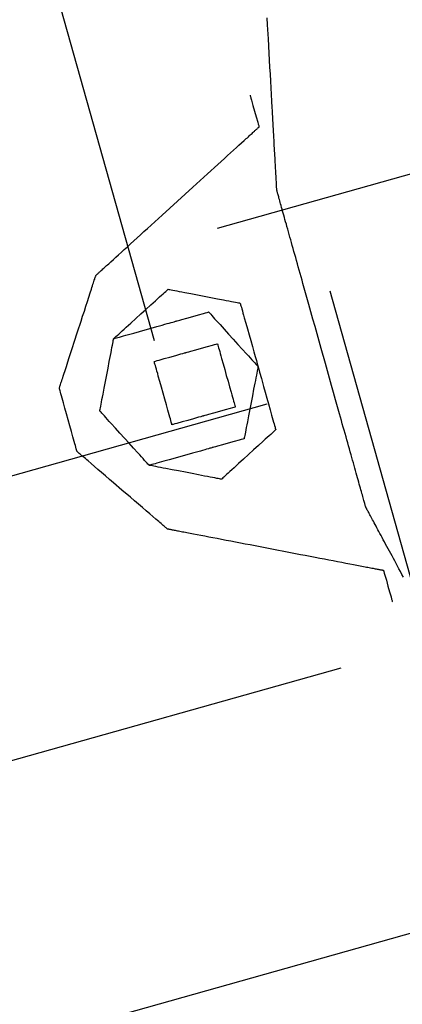
# Model space of a CAD drawing. Units: inches. Extents: x 489383 to 531433, y 6873187 to 6903074.
# Drawn here: x 521305 to 521306, y 6876388 to 6876389 of the extents above; entities that cross this region are included whole.
import ezdxf

# ---------------------------------------------------------------- set-up
doc = ezdxf.new("R2010")
doc.units = ezdxf.units.IN
doc.header["$LTSCALE"] = 0.4
doc.layers.add('CISM_01_LINHA_FINA', color=7, linetype='Continuous')

msp = doc.modelspace()

# ---------------------------------------------------------------- hatches: boundary and pattern name
at = {"layer": 'CISM_01_LINHA_FINA'}
h = msp.add_hatch(dxfattribs=at)
h.set_pattern_fill('EARTH', color=10, scale=0.128, angle=15.6962)
h.set_pattern_definition([(15.6962342, (537604.86115, 6789761.2337), (0.5625976926, 1.002382919), [0.8128, -0.8128]), (15.6962342, (537604.7787, 6789761.5272), (0.5625976926, 1.002382919), [0.8128, -0.8128]), (15.6962342, (537604.6962, 6789761.8206), (0.5625976926, 1.002382919), [0.8128, -0.8128]), (105.6962342, (537604.76656, 6789761.9459), (-1.002382919, 0.5625976926), [0.8128, -0.8128]), (105.6962342, (537605.06, 6789762.02835), (-1.002382919, 0.5625976926), [0.8128, -0.8128]), (105.6962342, (537605.3534, 6789762.1108), (-1.002382919, 0.5625976926), [0.8128, -0.8128])])
h.paths.add_polyline_path([(521313.8062, 6876386.1828), (521303.6702, 6876383.3344), (521301.1681, 6876392.2381), (521311.3041, 6876395.0865)])

# ---------------------------------------------------------------- linework, layer by layer
at = {"layer": 'CISM_01_LINHA_FINA', "color": 10, "elevation": -6.7091}
for points in [[(521305.4964, 6876388.841), (521305.4964, 6876388.841), (521305.4964, 6876388.8412), (521305.4964, 6876388.8415), (521305.4963, 6876388.8419), (521305.4963, 6876388.8425), (521305.4963, 6876388.8431), (521305.4962, 6876388.8439), (521305.4962, 6876388.8447), (521305.4961, 6876388.8457), (521305.4961, 6876388.8468), (521305.496, 6876388.848), (521305.4959, 6876388.8493), (521305.4959, 6876388.8507), (521305.4958, 6876388.8522), (521305.4957, 6876388.8537), (521305.4956, 6876388.8554), (521305.4955, 6876388.8572), (521305.4954, 6876388.8591), (521305.4953, 6876388.861), (521305.4952, 6876388.863), (521305.4951, 6876388.8652), (521305.4949, 6876388.8674), (521305.4948, 6876388.8697), (521305.4947, 6876388.872), (521305.4945, 6876388.8745), (521305.4944, 6876388.877), (521305.4943, 6876388.8796), (521305.4941, 6876388.8822), (521305.494, 6876388.885), (521305.4938, 6876388.8878), (521305.4936, 6876388.8906), (521305.4935, 6876388.8936), (521305.4933, 6876388.8966), (521305.4932, 6876388.8996), (521305.493, 6876388.9027), (521305.4928, 6876388.9059), (521305.4926, 6876388.9091), (521305.4924, 6876388.9124), (521305.4923, 6876388.9157), (521305.4921, 6876388.919), (521305.4919, 6876388.9225), (521305.4917, 6876388.9259), (521305.4915, 6876388.9294), (521305.4913, 6876388.933), (521305.4909, 6876388.9401), (521305.4905, 6876388.9475), (521305.4901, 6876388.9549), (521305.4897, 6876388.9625), (521305.4892, 6876388.9702), (521305.4888, 6876388.9779), (521305.4884, 6876388.9857), (521305.488, 6876388.9935), (521305.4871, 6876389.0093), (521305.4862, 6876389.0251), (521305.4858, 6876389.0329)], [(521305.4667, 6876388.9466), (521305.4668, 6876388.9462), (521305.4671, 6876388.9451), (521305.4676, 6876388.9433), (521305.4683, 6876388.9411), (521305.4698, 6876388.9354), (521305.4717, 6876388.929), (521305.4735, 6876388.9225), (521305.4751, 6876388.9169), (521305.4757, 6876388.9146), (521305.4762, 6876388.9129), (521305.4765, 6876388.9118), (521305.4766, 6876388.9114)], [(521305.295, 6876388.7464), (521305.2951, 6876388.7464), (521305.2952, 6876388.7465), (521305.2953, 6876388.7467), (521305.2956, 6876388.7469), (521305.2959, 6876388.7471), (521305.2962, 6876388.7474), (521305.2966, 6876388.7478), (521305.2971, 6876388.7482), (521305.2976, 6876388.7487), (521305.2982, 6876388.7492), (521305.2988, 6876388.7498), (521305.2995, 6876388.7505), (521305.3003, 6876388.7511), (521305.3011, 6876388.7519), (521305.3019, 6876388.7526), (521305.3028, 6876388.7535), (521305.3038, 6876388.7543), (521305.3048, 6876388.7553), (521305.3059, 6876388.7562), (521305.307, 6876388.7572), (521305.3081, 6876388.7582), (521305.3093, 6876388.7593), (521305.3105, 6876388.7605), (521305.3118, 6876388.7616), (521305.3145, 6876388.764), (521305.3173, 6876388.7666), (521305.3203, 6876388.7693), (521305.3234, 6876388.7722), (521305.3267, 6876388.7751), (521305.3301, 6876388.7782), (521305.3335, 6876388.7814), (521305.3372, 6876388.7847), (521305.3409, 6876388.788), (521305.3447, 6876388.7915), (521305.3485, 6876388.795), (521305.3525, 6876388.7986), (521305.3565, 6876388.8022), (521305.3606, 6876388.8059), (521305.3647, 6876388.8097), (521305.3689, 6876388.8135), (521305.3773, 6876388.8212), (521305.3858, 6876388.8289), (521305.3943, 6876388.8366), (521305.4028, 6876388.8443), (521305.4069, 6876388.8481), (521305.4111, 6876388.8518), (521305.4151, 6876388.8555), (521305.4192, 6876388.8592), (521305.4231, 6876388.8628), (521305.427, 6876388.8663), (521305.4308, 6876388.8697), (521305.4345, 6876388.8731), (521305.4381, 6876388.8764), (521305.4416, 6876388.8796), (521305.445, 6876388.8826), (521305.4482, 6876388.8856), (521305.4514, 6876388.8884), (521305.4543, 6876388.8911), (521305.4572, 6876388.8937), (521305.4599, 6876388.8962), (521305.4611, 6876388.8973), (521305.4624, 6876388.8984), (521305.4636, 6876388.8995), (521305.4647, 6876388.9006), (521305.4658, 6876388.9015), (521305.4668, 6876388.9025), (521305.4679, 6876388.9034), (521305.4688, 6876388.9043), (521305.4697, 6876388.9051), (521305.4706, 6876388.9059), (521305.4714, 6876388.9066), (521305.4721, 6876388.9073), (521305.4728, 6876388.9079), (521305.4735, 6876388.9085), (521305.474, 6876388.909), (521305.4746, 6876388.9095), (521305.475, 6876388.91), (521305.4754, 6876388.9103), (521305.4758, 6876388.9106), (521305.4761, 6876388.9109), (521305.4763, 6876388.9111), (521305.4765, 6876388.9113), (521305.4766, 6876388.9113), (521305.4766, 6876388.9114)], [(521305.5953, 6876388.4889), (521305.5953, 6876388.4889), (521305.5953, 6876388.4891), (521305.5952, 6876388.4895), (521305.5951, 6876388.4899), (521305.5949, 6876388.4905), (521305.5947, 6876388.4911), (521305.5945, 6876388.4919), (521305.5942, 6876388.4928), (521305.5939, 6876388.4939), (521305.5936, 6876388.495), (521305.5933, 6876388.4962), (521305.5929, 6876388.4976), (521305.5925, 6876388.499), (521305.592, 6876388.5006), (521305.5916, 6876388.5023), (521305.5911, 6876388.504), (521305.5906, 6876388.5059), (521305.59, 6876388.5078), (521305.5894, 6876388.5099), (521305.5888, 6876388.512), (521305.5882, 6876388.5142), (521305.5876, 6876388.5165), (521305.5869, 6876388.5189), (521305.5862, 6876388.5214), (521305.5855, 6876388.5239), (521305.5847, 6876388.5266), (521305.584, 6876388.5293), (521305.5832, 6876388.5321), (521305.5824, 6876388.5349), (521305.5816, 6876388.5378), (521305.5807, 6876388.5408), (521305.5799, 6876388.5439), (521305.579, 6876388.547), (521305.5781, 6876388.5502), (521305.5772, 6876388.5535), (521305.5763, 6876388.5568), (521305.5753, 6876388.5601), (521305.5744, 6876388.5635), (521305.5734, 6876388.567), (521305.5724, 6876388.5705), (521305.5714, 6876388.5741), (521305.5704, 6876388.5777), (521305.5693, 6876388.5814), (521305.5683, 6876388.5851), (521305.5672, 6876388.5888), (521305.5662, 6876388.5926), (521305.564, 6876388.6003), (521305.5618, 6876388.6081), (521305.5596, 6876388.616), (521305.5574, 6876388.624), (521305.5551, 6876388.6321), (521305.5528, 6876388.6402), (521305.5505, 6876388.6484), (521305.5459, 6876388.6649), (521305.5412, 6876388.6814), (521305.5389, 6876388.6896), (521305.5366, 6876388.6978), (521305.5344, 6876388.7058), (521305.5321, 6876388.7139), (521305.5299, 6876388.7218), (521305.5277, 6876388.7296), (521305.5255, 6876388.7372), (521305.5245, 6876388.741), (521305.5234, 6876388.7448), (521305.5224, 6876388.7485), (521305.5214, 6876388.7521), (521305.5203, 6876388.7557), (521305.5193, 6876388.7593), (521305.5184, 6876388.7628), (521305.5174, 6876388.7663), (521305.5164, 6876388.7697), (521305.5155, 6876388.7731), (521305.5145, 6876388.7764), (521305.5136, 6876388.7796), (521305.5127, 6876388.7828), (521305.5119, 6876388.7859), (521305.511, 6876388.789), (521305.5102, 6876388.792), (521305.5093, 6876388.7949), (521305.5085, 6876388.7978), (521305.5077, 6876388.8006), (521305.507, 6876388.8033), (521305.5062, 6876388.8059), (521305.5055, 6876388.8085), (521305.5048, 6876388.8109), (521305.5042, 6876388.8133), (521305.5035, 6876388.8156), (521305.5029, 6876388.8179), (521305.5023, 6876388.82), (521305.5017, 6876388.822), (521305.5012, 6876388.824), (521305.5006, 6876388.8258), (521305.5002, 6876388.8276), (521305.4997, 6876388.8292), (521305.4993, 6876388.8308), (521305.4988, 6876388.8323), (521305.4985, 6876388.8336), (521305.4981, 6876388.8348), (521305.4978, 6876388.836), (521305.4975, 6876388.837), (521305.4973, 6876388.8379), (521305.497, 6876388.8387), (521305.4968, 6876388.8394), (521305.4967, 6876388.8399), (521305.4966, 6876388.8404), (521305.4965, 6876388.8407), (521305.4964, 6876388.8409), (521305.4964, 6876388.841)], [(521305.2543, 6876388.621), (521305.2543, 6876388.6211), (521305.2544, 6876388.6213), (521305.2546, 6876388.6218), (521305.2548, 6876388.6224), (521305.255, 6876388.6232), (521305.2553, 6876388.6241), (521305.2557, 6876388.6252), (521305.2561, 6876388.6264), (521305.2565, 6876388.6277), (521305.257, 6876388.6292), (521305.2575, 6876388.6308), (521305.2581, 6876388.6326), (521305.2587, 6876388.6344), (521305.2593, 6876388.6364), (521305.2607, 6876388.6406), (521305.2622, 6876388.6452), (521305.2638, 6876388.6501), (521305.2654, 6876388.6552), (521305.2672, 6876388.6607), (521305.269, 6876388.6663), (521305.2709, 6876388.672), (521305.2747, 6876388.6837), (521305.2785, 6876388.6954), (521305.2803, 6876388.7011), (521305.2822, 6876388.7067), (521305.2839, 6876388.7121), (521305.2856, 6876388.7173), (521305.2872, 6876388.7222), (521305.2887, 6876388.7268), (521305.29, 6876388.731), (521305.2907, 6876388.733), (521305.2913, 6876388.7348), (521305.2918, 6876388.7365), (521305.2924, 6876388.7382), (521305.2929, 6876388.7396), (521305.2933, 6876388.741), (521305.2937, 6876388.7422), (521305.294, 6876388.7433), (521305.2943, 6876388.7442), (521305.2946, 6876388.745), (521305.2948, 6876388.7456), (521305.2949, 6876388.746), (521305.295, 6876388.7463), (521305.295, 6876388.7464)], [(521305.3148, 6876388.676), (521305.315, 6876388.6761), (521305.3155, 6876388.6766), (521305.3163, 6876388.6773), (521305.3174, 6876388.6783), (521305.3188, 6876388.6796), (521305.3204, 6876388.6811), (521305.3223, 6876388.6827), (521305.3243, 6876388.6846), (521305.3265, 6876388.6866), (521305.3289, 6876388.6887), (521305.334, 6876388.6934), (521305.3394, 6876388.6983), (521305.3451, 6876388.7035), (521305.3507, 6876388.7086), (521305.3562, 6876388.7136), (521305.3613, 6876388.7182), (521305.3637, 6876388.7204), (521305.3659, 6876388.7224), (521305.3679, 6876388.7242), (521305.3698, 6876388.7259), (521305.3714, 6876388.7274), (521305.3728, 6876388.7286), (521305.3739, 6876388.7296), (521305.3747, 6876388.7303), (521305.3752, 6876388.7308), (521305.3754, 6876388.731)], [(521305.3754, 6876388.731), (521305.3756, 6876388.7309), (521305.3763, 6876388.7308), (521305.3773, 6876388.7306), (521305.3788, 6876388.7303), (521305.3806, 6876388.73), (521305.3828, 6876388.7295), (521305.3852, 6876388.7291), (521305.3879, 6876388.7286), (521305.3908, 6876388.728), (521305.394, 6876388.7274), (521305.4008, 6876388.7261), (521305.408, 6876388.7247), (521305.4155, 6876388.7233), (521305.423, 6876388.7218), (521305.4303, 6876388.7204), (521305.437, 6876388.7191), (521305.4402, 6876388.7185), (521305.4431, 6876388.718), (521305.4458, 6876388.7174), (521305.4482, 6876388.717), (521305.4504, 6876388.7166), (521305.4522, 6876388.7162), (521305.4537, 6876388.7159), (521305.4548, 6876388.7157), (521305.4554, 6876388.7156), (521305.4557, 6876388.7156)], [(521305.4557, 6876388.7156), (521305.4557, 6876388.7153), (521305.4559, 6876388.7148), (521305.4561, 6876388.7138), (521305.4565, 6876388.7125), (521305.457, 6876388.7109), (521305.4575, 6876388.7091), (521305.4581, 6876388.7069), (521305.4587, 6876388.7045), (521305.4595, 6876388.702), (521305.4602, 6876388.6992), (521305.4619, 6876388.6933), (521305.4637, 6876388.6869), (521305.4656, 6876388.6803), (521305.4674, 6876388.6738), (521305.4692, 6876388.6674), (521305.4709, 6876388.6615), (521305.4716, 6876388.6587), (521305.4724, 6876388.6561), (521305.473, 6876388.6538), (521305.4736, 6876388.6516), (521305.4741, 6876388.6498), (521305.4746, 6876388.6482), (521305.475, 6876388.6469), (521305.4752, 6876388.6459), (521305.4754, 6876388.6453), (521305.4754, 6876388.6451)], [(521305.3148, 6876388.676), (521305.315, 6876388.676), (521305.3156, 6876388.6762), (521305.3166, 6876388.6765), (521305.3179, 6876388.6768), (521305.3195, 6876388.6773), (521305.3213, 6876388.6778), (521305.3235, 6876388.6784), (521305.3258, 6876388.6791), (521305.3284, 6876388.6798), (521305.3312, 6876388.6806), (521305.3371, 6876388.6822), (521305.3435, 6876388.684), (521305.35, 6876388.6859), (521305.3566, 6876388.6877), (521305.363, 6876388.6895), (521305.3689, 6876388.6912), (521305.3717, 6876388.692), (521305.3742, 6876388.6927), (521305.3766, 6876388.6933), (521305.3788, 6876388.6939), (521305.3806, 6876388.6945), (521305.3822, 6876388.6949), (521305.3835, 6876388.6953), (521305.3845, 6876388.6955), (521305.385, 6876388.6957), (521305.3853, 6876388.6958)], [(521305.3853, 6876388.6958), (521305.3856, 6876388.6959), (521305.3868, 6876388.6962), (521305.3885, 6876388.6967), (521305.3907, 6876388.6973), (521305.3964, 6876388.6989), (521305.4028, 6876388.7007), (521305.4093, 6876388.7025), (521305.4149, 6876388.7041), (521305.4172, 6876388.7047), (521305.4189, 6876388.7052), (521305.4201, 6876388.7055), (521305.4204, 6876388.7057)], [(521305.4204, 6876388.7057), (521305.4206, 6876388.7055), (521305.4211, 6876388.705), (521305.4218, 6876388.7042), (521305.4228, 6876388.7031), (521305.4241, 6876388.7017), (521305.4255, 6876388.7001), (521305.4272, 6876388.6982), (521305.429, 6876388.6962), (521305.4311, 6876388.694), (521305.4332, 6876388.6916), (521305.4378, 6876388.6865), (521305.4428, 6876388.681), (521305.4479, 6876388.6754), (521305.4531, 6876388.6697), (521305.458, 6876388.6643), (521305.4627, 6876388.6592), (521305.4648, 6876388.6568), (521305.4669, 6876388.6546), (521305.4687, 6876388.6526), (521305.4704, 6876388.6507), (521305.4718, 6876388.6491), (521305.4731, 6876388.6477), (521305.4741, 6876388.6466), (521305.4748, 6876388.6458), (521305.4753, 6876388.6453), (521305.4754, 6876388.6451)], [(521305.2994, 6876388.5957), (521305.2995, 6876388.5959), (521305.2996, 6876388.5966), (521305.2998, 6876388.5976), (521305.3001, 6876388.5991), (521305.3004, 6876388.6009), (521305.3008, 6876388.6031), (521305.3013, 6876388.6055), (521305.3018, 6876388.6082), (521305.3024, 6876388.6111), (521305.303, 6876388.6143), (521305.3043, 6876388.6211), (521305.3057, 6876388.6283), (521305.3071, 6876388.6358), (521305.3086, 6876388.6433), (521305.31, 6876388.6506), (521305.3113, 6876388.6573), (521305.3119, 6876388.6605), (521305.3124, 6876388.6634), (521305.3129, 6876388.6661), (521305.3134, 6876388.6686), (521305.3138, 6876388.6707), (521305.3142, 6876388.6725), (521305.3144, 6876388.674), (521305.3147, 6876388.6751), (521305.3148, 6876388.6757), (521305.3148, 6876388.676)], [(521305.2994, 6876388.5957), (521305.2995, 6876388.5959), (521305.2996, 6876388.5966), (521305.2998, 6876388.5976), (521305.3001, 6876388.5991), (521305.3004, 6876388.6009), (521305.3008, 6876388.6031), (521305.3013, 6876388.6055), (521305.3018, 6876388.6082), (521305.3024, 6876388.6111), (521305.303, 6876388.6143), (521305.3043, 6876388.6211), (521305.3057, 6876388.6283), (521305.3071, 6876388.6358), (521305.3086, 6876388.6433), (521305.31, 6876388.6506), (521305.3113, 6876388.6573), (521305.3119, 6876388.6605), (521305.3124, 6876388.6634), (521305.3129, 6876388.6661), (521305.3134, 6876388.6686), (521305.3138, 6876388.6707), (521305.3142, 6876388.6725), (521305.3144, 6876388.674), (521305.3147, 6876388.6751), (521305.3148, 6876388.6757), (521305.3148, 6876388.676)], [(521305.3951, 6876388.6606), (521305.3955, 6876388.6607), (521305.3967, 6876388.661), (521305.3984, 6876388.6615), (521305.4006, 6876388.6621), (521305.4063, 6876388.6637), (521305.4127, 6876388.6655), (521305.4192, 6876388.6673), (521305.4248, 6876388.6689), (521305.4271, 6876388.6695), (521305.4288, 6876388.67), (521305.4299, 6876388.6703), (521305.4303, 6876388.6704)], [(521305.4303, 6876388.6704), (521305.4304, 6876388.6702), (521305.4306, 6876388.6697), (521305.4308, 6876388.6687), (521305.4312, 6876388.6674), (521305.4316, 6876388.6658), (521305.4322, 6876388.6639), (521305.4328, 6876388.6618), (521305.4334, 6876388.6594), (521305.4342, 6876388.6569), (521305.4349, 6876388.6541), (521305.4366, 6876388.6482), (521305.4384, 6876388.6418), (521305.4402, 6876388.6352), (521305.4421, 6876388.6287), (521305.4439, 6876388.6223), (521305.4455, 6876388.6164), (521305.4463, 6876388.6136), (521305.447, 6876388.611), (521305.4477, 6876388.6087), (521305.4483, 6876388.6065), (521305.4488, 6876388.6046), (521305.4493, 6876388.6031), (521305.4496, 6876388.6018), (521305.4499, 6876388.6008), (521305.4501, 6876388.6002), (521305.4501, 6876388.6)], [(521305.3599, 6876388.6507), (521305.3603, 6876388.6508), (521305.3614, 6876388.6511), (521305.3632, 6876388.6516), (521305.3654, 6876388.6522), (521305.3711, 6876388.6538), (521305.3775, 6876388.6556), (521305.384, 6876388.6574), (521305.3896, 6876388.659), (521305.3919, 6876388.6596), (521305.3936, 6876388.6601), (521305.3947, 6876388.6604), (521305.3951, 6876388.6606)], [(521305.3797, 6876388.5802), (521305.3797, 6876388.5804), (521305.3795, 6876388.581), (521305.3792, 6876388.582), (521305.3789, 6876388.5833), (521305.3784, 6876388.5849), (521305.3779, 6876388.5867), (521305.3773, 6876388.5889), (521305.3766, 6876388.5912), (521305.3759, 6876388.5938), (521305.3751, 6876388.5966), (521305.3735, 6876388.6025), (521305.3717, 6876388.6089), (521305.3698, 6876388.6155), (521305.368, 6876388.622), (521305.3662, 6876388.6284), (521305.3645, 6876388.6343), (521305.3638, 6876388.6371), (521305.363, 6876388.6397), (521305.3624, 6876388.642), (521305.3618, 6876388.6442), (521305.3612, 6876388.646), (521305.3608, 6876388.6476), (521305.3604, 6876388.6489), (521305.3602, 6876388.6499), (521305.36, 6876388.6505), (521305.3599, 6876388.6507)], [(521305.4754, 6876388.6451), (521305.4754, 6876388.6449), (521305.4753, 6876388.6442), (521305.4751, 6876388.6431), (521305.4748, 6876388.6417), (521305.4744, 6876388.6399), (521305.474, 6876388.6377), (521305.4736, 6876388.6353), (521305.473, 6876388.6326), (521305.4725, 6876388.6296), (521305.4719, 6876388.6265), (521305.4706, 6876388.6197), (521305.4692, 6876388.6125), (521305.4677, 6876388.605), (521305.4663, 6876388.5975), (521305.4649, 6876388.5902), (521305.4636, 6876388.5834), (521305.463, 6876388.5803), (521305.4624, 6876388.5774), (521305.4619, 6876388.5747), (521305.4614, 6876388.5722), (521305.461, 6876388.5701), (521305.4607, 6876388.5683), (521305.4604, 6876388.5668), (521305.4602, 6876388.5657), (521305.4601, 6876388.565), (521305.46, 6876388.5648)], [(521305.4754, 6876388.6451), (521305.4755, 6876388.6449), (521305.4757, 6876388.6443), (521305.4759, 6876388.6434), (521305.4763, 6876388.6421), (521305.4767, 6876388.6405), (521305.4773, 6876388.6386), (521305.4779, 6876388.6365), (521305.4785, 6876388.6341), (521305.4793, 6876388.6316), (521305.48, 6876388.6288), (521305.4817, 6876388.6229), (521305.4835, 6876388.6165), (521305.4853, 6876388.6099), (521305.4872, 6876388.6034), (521305.489, 6876388.597), (521305.4906, 6876388.591), (521305.4914, 6876388.5883), (521305.4921, 6876388.5857), (521305.4928, 6876388.5833), (521305.4934, 6876388.5812), (521305.4939, 6876388.5793), (521305.4944, 6876388.5777), (521305.4947, 6876388.5765), (521305.495, 6876388.5755), (521305.4952, 6876388.5749), (521305.4952, 6876388.5747)], [(521305.2741, 6876388.5506), (521305.274, 6876388.5508), (521305.2739, 6876388.5513), (521305.2736, 6876388.5523), (521305.2732, 6876388.5536), (521305.2728, 6876388.5552), (521305.2723, 6876388.5571), (521305.2717, 6876388.5592), (521305.271, 6876388.5616), (521305.2703, 6876388.5641), (521305.2695, 6876388.5669), (521305.2678, 6876388.5728), (521305.266, 6876388.5792), (521305.2642, 6876388.5858), (521305.2624, 6876388.5923), (521305.2606, 6876388.5987), (521305.2589, 6876388.6046), (521305.2581, 6876388.6074), (521305.2574, 6876388.61), (521305.2567, 6876388.6123), (521305.2561, 6876388.6145), (521305.2556, 6876388.6164), (521305.2552, 6876388.618), (521305.2548, 6876388.6192), (521305.2545, 6876388.6202), (521305.2544, 6876388.6208), (521305.2543, 6876388.621)], [(521305.4501, 6876388.6), (521305.4497, 6876388.5999), (521305.4486, 6876388.5996), (521305.4469, 6876388.5991), (521305.4446, 6876388.5985), (521305.439, 6876388.5969), (521305.4325, 6876388.5951), (521305.4261, 6876388.5933), (521305.4204, 6876388.5917), (521305.4182, 6876388.591), (521305.4164, 6876388.5906), (521305.4153, 6876388.5902), (521305.4149, 6876388.5901)], [(521305.3544, 6876388.5351), (521305.3543, 6876388.5353), (521305.3538, 6876388.5358), (521305.353, 6876388.5366), (521305.352, 6876388.5377), (521305.3508, 6876388.5391), (521305.3493, 6876388.5407), (521305.3477, 6876388.5426), (521305.3458, 6876388.5446), (521305.3438, 6876388.5468), (521305.3417, 6876388.5492), (521305.337, 6876388.5543), (521305.332, 6876388.5598), (521305.3269, 6876388.5654), (521305.3218, 6876388.571), (521305.3168, 6876388.5765), (521305.3122, 6876388.5816), (521305.31, 6876388.584), (521305.308, 6876388.5862), (521305.3062, 6876388.5882), (521305.3045, 6876388.5901), (521305.303, 6876388.5917), (521305.3018, 6876388.5931), (521305.3008, 6876388.5942), (521305.3, 6876388.595), (521305.2996, 6876388.5955), (521305.2994, 6876388.5957)], [(521305.3544, 6876388.5351), (521305.3543, 6876388.5353), (521305.3538, 6876388.5358), (521305.353, 6876388.5366), (521305.352, 6876388.5377), (521305.3508, 6876388.5391), (521305.3493, 6876388.5407), (521305.3477, 6876388.5426), (521305.3458, 6876388.5446), (521305.3438, 6876388.5468), (521305.3417, 6876388.5492), (521305.337, 6876388.5543), (521305.332, 6876388.5598), (521305.3269, 6876388.5654), (521305.3218, 6876388.571), (521305.3168, 6876388.5765), (521305.3122, 6876388.5816), (521305.31, 6876388.584), (521305.308, 6876388.5862), (521305.3062, 6876388.5882), (521305.3045, 6876388.5901), (521305.303, 6876388.5917), (521305.3018, 6876388.5931), (521305.3008, 6876388.5942), (521305.3, 6876388.595), (521305.2996, 6876388.5955), (521305.2994, 6876388.5957)], [(521305.4149, 6876388.5901), (521305.4145, 6876388.59), (521305.4134, 6876388.5897), (521305.4117, 6876388.5892), (521305.4094, 6876388.5886), (521305.4038, 6876388.587), (521305.3973, 6876388.5852), (521305.3909, 6876388.5834), (521305.3852, 6876388.5818), (521305.383, 6876388.5812), (521305.3812, 6876388.5807), (521305.3801, 6876388.5804), (521305.3797, 6876388.5802)], [(521305.4952, 6876388.5747), (521305.4951, 6876388.5746), (521305.4946, 6876388.5741), (521305.4937, 6876388.5734), (521305.4926, 6876388.5723), (521305.4913, 6876388.5711), (521305.4897, 6876388.5696), (521305.4878, 6876388.568), (521305.4858, 6876388.5661), (521305.4836, 6876388.5641), (521305.4812, 6876388.562), (521305.4761, 6876388.5573), (521305.4706, 6876388.5523), (521305.465, 6876388.5472), (521305.4593, 6876388.5421), (521305.4539, 6876388.5371), (521305.4488, 6876388.5325), (521305.4464, 6876388.5303), (521305.4442, 6876388.5283), (521305.4421, 6876388.5265), (521305.4403, 6876388.5248), (521305.4387, 6876388.5233), (521305.4373, 6876388.5221), (521305.4362, 6876388.5211), (521305.4354, 6876388.5203), (521305.4349, 6876388.5199), (521305.4347, 6876388.5197)], [(521305.46, 6876388.5648), (521305.4596, 6876388.5647), (521305.4585, 6876388.5644), (521305.4568, 6876388.5639), (521305.4545, 6876388.5633), (521305.4489, 6876388.5617), (521305.4424, 6876388.5599), (521305.436, 6876388.5581), (521305.4303, 6876388.5565), (521305.4281, 6876388.5558), (521305.4263, 6876388.5554), (521305.4252, 6876388.555), (521305.4248, 6876388.5549)], [(521305.4248, 6876388.5549), (521305.4246, 6876388.5549), (521305.424, 6876388.5547), (521305.4231, 6876388.5544), (521305.4218, 6876388.5541), (521305.4202, 6876388.5536), (521305.4183, 6876388.5531), (521305.4162, 6876388.5525), (521305.4138, 6876388.5518), (521305.4113, 6876388.5511), (521305.4085, 6876388.5503), (521305.4025, 6876388.5487), (521305.3962, 6876388.5469), (521305.3896, 6876388.545), (521305.3831, 6876388.5432), (521305.3767, 6876388.5414), (521305.3707, 6876388.5397), (521305.368, 6876388.539), (521305.3654, 6876388.5382), (521305.363, 6876388.5376), (521305.3609, 6876388.537), (521305.359, 6876388.5364), (521305.3574, 6876388.536), (521305.3561, 6876388.5356), (521305.3552, 6876388.5354), (521305.3546, 6876388.5352), (521305.3544, 6876388.5351)], [(521305.3742, 6876388.4647), (521305.3741, 6876388.4648), (521305.3739, 6876388.465), (521305.3736, 6876388.4653), (521305.3731, 6876388.4657), (521305.3725, 6876388.4662), (521305.3717, 6876388.4669), (521305.3709, 6876388.4676), (521305.3699, 6876388.4684), (521305.3688, 6876388.4693), (521305.3676, 6876388.4704), (521305.3663, 6876388.4715), (521305.365, 6876388.4727), (521305.3635, 6876388.4739), (521305.3619, 6876388.4753), (521305.3586, 6876388.4781), (521305.3549, 6876388.4813), (521305.351, 6876388.4846), (521305.3468, 6876388.4882), (521305.3425, 6876388.4919), (521305.3381, 6876388.4957), (521305.3335, 6876388.4996), (521305.3241, 6876388.5076), (521305.3148, 6876388.5156), (521305.3102, 6876388.5196), (521305.3058, 6876388.5234), (521305.3014, 6876388.5271), (521305.2973, 6876388.5307), (521305.2934, 6876388.534), (521305.2897, 6876388.5371), (521305.2864, 6876388.54), (521305.2848, 6876388.5414), (521305.2833, 6876388.5426), (521305.2819, 6876388.5438), (521305.2807, 6876388.5449), (521305.2795, 6876388.5459), (521305.2784, 6876388.5469), (521305.2774, 6876388.5477), (521305.2766, 6876388.5484), (521305.2758, 6876388.5491), (521305.2752, 6876388.5496), (521305.2747, 6876388.55), (521305.2744, 6876388.5503), (521305.2742, 6876388.5505), (521305.2741, 6876388.5506)], [(521305.4347, 6876388.5197), (521305.4345, 6876388.5198), (521305.4338, 6876388.5199), (521305.4327, 6876388.5201), (521305.4313, 6876388.5204), (521305.4295, 6876388.5207), (521305.4273, 6876388.5211), (521305.4249, 6876388.5216), (521305.4222, 6876388.5221), (521305.4192, 6876388.5227), (521305.4161, 6876388.5233), (521305.4093, 6876388.5246), (521305.4021, 6876388.526), (521305.3946, 6876388.5274), (521305.3871, 6876388.5289), (521305.3798, 6876388.5303), (521305.373, 6876388.5316), (521305.3699, 6876388.5322), (521305.367, 6876388.5327), (521305.3643, 6876388.5332), (521305.3618, 6876388.5337), (521305.3597, 6876388.5341), (521305.3579, 6876388.5345), (521305.3564, 6876388.5348), (521305.3553, 6876388.535), (521305.3546, 6876388.5351), (521305.3544, 6876388.5351)], [(521305.6372, 6876388.4108), (521305.6356, 6876388.4139), (521305.6339, 6876388.417), (521305.6323, 6876388.42), (521305.6307, 6876388.423), (521305.6292, 6876388.4259), (521305.6276, 6876388.4288), (521305.6261, 6876388.4316), (521305.6246, 6876388.4344), (521305.6231, 6876388.4371), (521305.6217, 6876388.4398), (521305.6203, 6876388.4425), (521305.6189, 6876388.445), (521305.6175, 6876388.4476), (521305.6162, 6876388.45), (521305.6149, 6876388.4525), (521305.6136, 6876388.4548), (521305.6124, 6876388.4571), (521305.6112, 6876388.4593), (521305.6101, 6876388.4615), (521305.6089, 6876388.4636), (521305.6078, 6876388.4656), (521305.6068, 6876388.4675), (521305.6058, 6876388.4694), (521305.6048, 6876388.4712), (521305.6039, 6876388.4729), (521305.603, 6876388.4746), (521305.6022, 6876388.4761), (521305.6014, 6876388.4776), (521305.6006, 6876388.479), (521305.5999, 6876388.4803), (521305.5993, 6876388.4815), (521305.5987, 6876388.4827), (521305.5981, 6876388.4837), (521305.5976, 6876388.4847), (521305.5971, 6876388.4855), (521305.5967, 6876388.4863), (521305.5964, 6876388.487), (521305.596, 6876388.4876), (521305.5958, 6876388.488), (521305.5956, 6876388.4884), (521305.5955, 6876388.4887), (521305.5954, 6876388.4888), (521305.5953, 6876388.4889)], [(521305.3742, 6876388.4647), (521305.3742, 6876388.4647), (521305.3744, 6876388.4647), (521305.3746, 6876388.4647), (521305.3749, 6876388.4646), (521305.3753, 6876388.4645), (521305.3757, 6876388.4644), (521305.3763, 6876388.4643), (521305.3769, 6876388.4642), (521305.3776, 6876388.4641), (521305.3784, 6876388.4639), (521305.3792, 6876388.4638), (521305.3801, 6876388.4636), (521305.3811, 6876388.4634), (521305.3822, 6876388.4632), (521305.3833, 6876388.463), (521305.3845, 6876388.4627), (521305.3858, 6876388.4625), (521305.3871, 6876388.4622), (521305.3885, 6876388.462), (521305.39, 6876388.4617), (521305.3915, 6876388.4614), (521305.3931, 6876388.4611), (521305.3947, 6876388.4608), (521305.3964, 6876388.4605), (521305.4, 6876388.4598), (521305.4037, 6876388.4591), (521305.4077, 6876388.4583), (521305.4118, 6876388.4575), (521305.4162, 6876388.4567), (521305.4206, 6876388.4558), (521305.4253, 6876388.4549), (521305.4301, 6876388.454), (521305.435, 6876388.4531), (521305.44, 6876388.4521), (521305.4452, 6876388.4511), (521305.4504, 6876388.4501), (521305.4558, 6876388.4491), (521305.4612, 6876388.448), (521305.4667, 6876388.447), (521305.4722, 6876388.4459), (521305.4834, 6876388.4438), (521305.4947, 6876388.4416), (521305.5059, 6876388.4394), (521305.5171, 6876388.4373), (521305.5227, 6876388.4362), (521305.5281, 6876388.4352), (521305.5336, 6876388.4341), (521305.5389, 6876388.4331), (521305.5441, 6876388.4321), (521305.5493, 6876388.4311), (521305.5543, 6876388.4301), (521305.5592, 6876388.4292), (521305.564, 6876388.4283), (521305.5687, 6876388.4274), (521305.5732, 6876388.4265), (521305.5775, 6876388.4257), (521305.5816, 6876388.4249), (521305.5856, 6876388.4241), (521305.5893, 6876388.4234), (521305.5929, 6876388.4227), (521305.5946, 6876388.4224), (521305.5962, 6876388.4221), (521305.5978, 6876388.4218), (521305.5993, 6876388.4215), (521305.6008, 6876388.4212), (521305.6022, 6876388.421), (521305.6035, 6876388.4207), (521305.6048, 6876388.4205), (521305.606, 6876388.4202), (521305.6071, 6876388.42), (521305.6082, 6876388.4198), (521305.6092, 6876388.4196), (521305.6101, 6876388.4194), (521305.6109, 6876388.4193), (521305.6117, 6876388.4191), (521305.6124, 6876388.419), (521305.613, 6876388.4189), (521305.6136, 6876388.4188), (521305.6141, 6876388.4187), (521305.6144, 6876388.4186), (521305.6147, 6876388.4185), (521305.6149, 6876388.4185), (521305.6151, 6876388.4185), (521305.6151, 6876388.4185)], [(521305.6151, 6876388.4185), (521305.6152, 6876388.4181), (521305.6155, 6876388.417), (521305.616, 6876388.4152), (521305.6167, 6876388.413), (521305.6183, 6876388.4073), (521305.6201, 6876388.4009), (521305.6219, 6876388.3944), (521305.6235, 6876388.3888), (521305.6241, 6876388.3865), (521305.6246, 6876388.3848), (521305.6249, 6876388.3836), (521305.625, 6876388.3833)]]:
    msp.add_lwpolyline(points, dxfattribs=at)
at = {"layer": 'CISM_01_LINHA_FINA', "color": 10}
for radius in [15.36, 12.8]:
    msp.add_circle((521305.7106, 6876394.6876, -6.7091), radius, dxfattribs=at)

doc.saveas('drawing.dxf')
